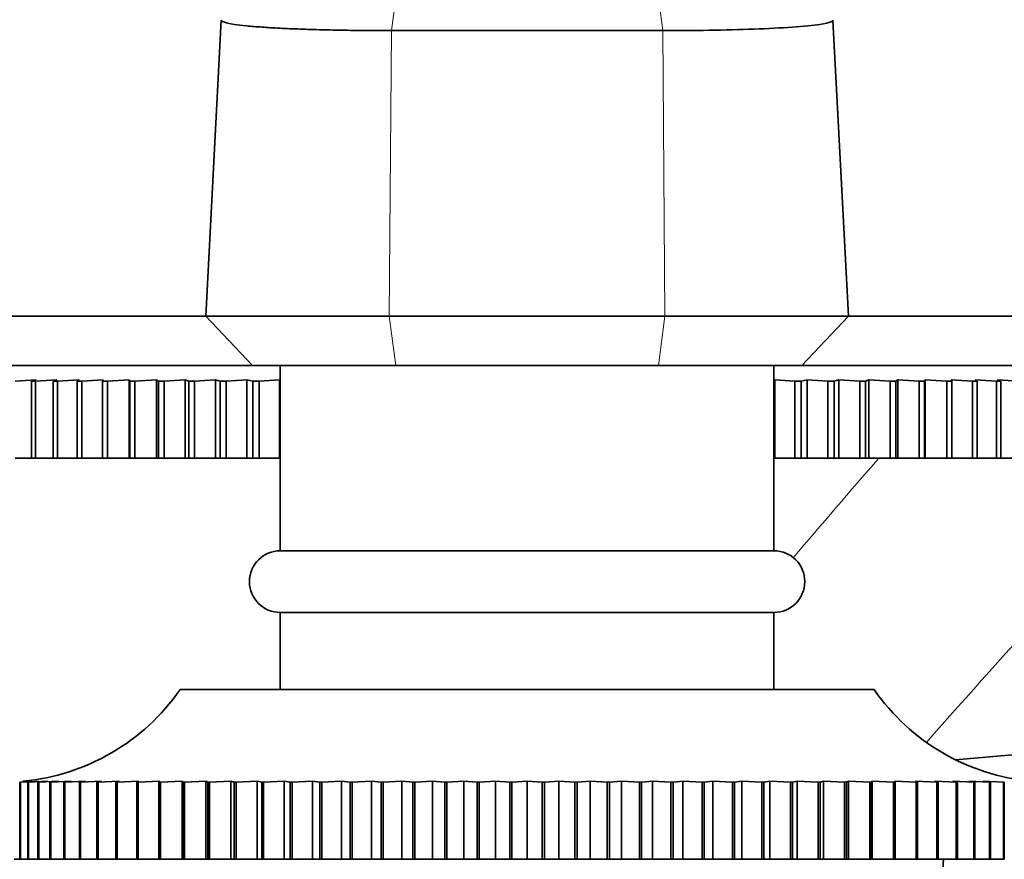
# Model space of a CAD drawing. Units: millimetres. Extents: x 0 to 1478, y 0 to 1758.
# Drawn here: x 1135 to 1166, y 1179 to 1206 of the extents above; entities that cross this region are included whole.
import ezdxf
from ezdxf import colors
from ezdxf.entities.mleader import LeaderData, LeaderLine
from ezdxf.math import Vec2, Vec3

# ---------------------------------------------------------------- set-up
doc = ezdxf.new("R2010")
doc.units = ezdxf.units.MM
doc.layers.add('DV4_Défaut', color=7, linetype='Continuous')
doc.layers.add('Défaut', color=7, linetype='Continuous')

# ---------------------------------------------------------------- blocks, each defined once
blk = doc.blocks.new('_DOT')
at = {"color": 0}
blk.add_line((0, 0), (-1, 0), dxfattribs=at)
at = {"color": 0, "const_width": 0.333}
blk.add_lwpolyline([(-0.1665, 0, 1), (0.1665, 0, 1)], format="xyb", close=True, dxfattribs=at)
blk = doc.blocks.new('SE3')
at = {"layer": 'DV4_Défaut', "color": 7, "linetype": 'Continuous', "lineweight": 18}
for p, q in [((1146.605, 1205.688), (1146.826, 1207.345)), ((1155.405, 1205.688), (1155.184, 1207.345)), ((1146.605, 1205.688), (1146.537, 1196.432)), ((1155.405, 1205.688), (1155.473, 1196.432)), ((1146.749, 1194.834), (1146.537, 1196.432)), ((1155.261, 1194.834), (1155.473, 1196.432))]:
    blk.add_line(p, q, dxfattribs=at)
at = {"layer": 'DV4_Défaut', "color": 7, "linetype": 'Continuous', "lineweight": 35}
for p, q in [((1141.092, 1206.027), (1140.589, 1196.432)), ((1161.421, 1196.432), (1160.918, 1206.027)), ((1155.405, 1205.688), (1146.605, 1205.688)), ((1164.892, 1182.061), (1348.652, 1198.138)), ((1130.68, 1196.432), (1140.589, 1196.432)), ((1140.589, 1196.432), (1146.537, 1196.432)), ((1140.589, 1196.432), (1142.105, 1194.834)), ((1146.537, 1196.432), (1155.473, 1196.432)), ((1155.473, 1196.432), (1161.421, 1196.432)), ((1159.905, 1194.834), (1161.421, 1196.432)), ((1161.421, 1196.432), (1171.33, 1196.432)), ((1142.105, 1194.834), (1129.709, 1194.834)), ((1146.749, 1194.834), (1142.105, 1194.834)), ((1143.005, 1194.834), (1143.005, 1188.834)), ((1155.261, 1194.834), (1146.749, 1194.834)), ((1159.905, 1194.834), (1155.261, 1194.834)), ((1159.005, 1188.834), (1159.005, 1194.834)), ((1172.301, 1194.834), (1159.905, 1194.834)), ((1134.408, 1194.332), (1135.089, 1194.369)), ((1135.089, 1194.369), (1134.937, 1194.332)), ((1135.065, 1194.332), (1135.755, 1194.369)), ((1135.755, 1194.369), (1135.646, 1194.332)), ((1135.786, 1194.332), (1136.481, 1194.369)), ((1136.481, 1194.369), (1136.415, 1194.332)), ((1136.566, 1194.332), (1137.264, 1194.369)), ((1137.264, 1194.369), (1137.242, 1194.332)), ((1137.403, 1194.332), (1138.101, 1194.369)), ((1138.101, 1194.369), (1138.123, 1194.332)), ((1138.101, 1194.369), (1138.101, 1191.832)), ((1138.294, 1194.332), (1138.989, 1194.369)), ((1138.989, 1194.369), (1139.055, 1194.332)), ((1138.989, 1194.369), (1138.989, 1191.832)), ((1139.236, 1194.332), (1139.925, 1194.369)), ((1139.925, 1194.369), (1140.034, 1194.332)), ((1139.925, 1194.369), (1139.925, 1191.832)), ((1140.223, 1194.332), (1140.905, 1194.369)), ((1140.905, 1194.369), (1141.057, 1194.332)), ((1140.905, 1194.369), (1140.905, 1191.832)), ((1141.253, 1194.332), (1141.924, 1194.369)), ((1141.924, 1194.369), (1142.119, 1194.332)), ((1141.924, 1194.369), (1141.924, 1191.832)), ((1142.322, 1194.332), (1142.979, 1194.369)), ((1142.979, 1194.369), (1143.005, 1194.365)), ((1142.979, 1194.369), (1142.979, 1191.832)), ((1159.005, 1194.365), (1159.031, 1194.369)), ((1159.031, 1194.369), (1159.688, 1194.332)), ((1159.031, 1194.369), (1159.031, 1191.832)), ((1159.891, 1194.332), (1160.086, 1194.369)), ((1160.086, 1194.369), (1160.756, 1194.332)), ((1160.086, 1194.369), (1160.086, 1191.832)), ((1160.953, 1194.332), (1161.105, 1194.369)), ((1161.105, 1194.369), (1161.787, 1194.332)), ((1161.105, 1194.369), (1161.105, 1191.832)), ((1161.975, 1194.332), (1162.085, 1194.369)), ((1162.085, 1194.369), (1162.774, 1194.332)), ((1162.085, 1194.369), (1162.085, 1191.832)), ((1162.955, 1194.332), (1163.02, 1194.369)), ((1163.02, 1194.369), (1163.715, 1194.332)), ((1163.02, 1194.369), (1163.02, 1191.832)), ((1163.887, 1194.332), (1163.909, 1194.369)), ((1163.909, 1194.369), (1164.606, 1194.332)), ((1163.909, 1194.369), (1163.909, 1191.832)), ((1164.768, 1194.332), (1164.746, 1194.369)), ((1164.746, 1194.369), (1165.444, 1194.332)), ((1165.595, 1194.332), (1165.529, 1194.369)), ((1165.529, 1194.369), (1166.224, 1194.332)), ((1166.364, 1194.332), (1166.255, 1194.369)), ((1166.255, 1194.369), (1166.944, 1194.332)), ((1135.065, 1194.332), (1134.937, 1194.332)), ((1134.937, 1194.332), (1134.937, 1191.832)), ((1135.065, 1191.832), (1135.065, 1194.332)), ((1135.786, 1194.332), (1135.646, 1194.332)), ((1135.646, 1194.332), (1135.646, 1191.832)), ((1135.786, 1191.832), (1135.786, 1194.332)), ((1136.566, 1194.332), (1136.415, 1194.332)), ((1136.415, 1194.332), (1136.415, 1191.832)), ((1136.566, 1191.832), (1136.566, 1194.332)), ((1137.403, 1194.332), (1137.242, 1194.332)), ((1137.242, 1194.332), (1137.242, 1191.832)), ((1137.403, 1191.832), (1137.403, 1194.332)), ((1138.294, 1194.332), (1138.123, 1194.332)), ((1138.123, 1194.332), (1138.123, 1191.832)), ((1138.294, 1191.832), (1138.294, 1194.332)), ((1139.236, 1194.332), (1139.055, 1194.332)), ((1139.055, 1194.332), (1139.055, 1191.832)), ((1139.236, 1191.832), (1139.236, 1194.332)), ((1140.223, 1194.332), (1140.034, 1194.332)), ((1140.034, 1194.332), (1140.034, 1191.832)), ((1140.223, 1191.832), (1140.223, 1194.332)), ((1141.253, 1194.332), (1141.057, 1194.332)), ((1141.057, 1194.332), (1141.057, 1191.832)), ((1141.253, 1191.832), (1141.253, 1194.332)), ((1142.322, 1194.332), (1142.119, 1194.332)), ((1142.119, 1194.332), (1142.119, 1191.832)), ((1142.322, 1191.832), (1142.322, 1194.332)), ((1159.891, 1194.332), (1159.688, 1194.332)), ((1159.688, 1194.332), (1159.688, 1191.832)), ((1159.891, 1191.832), (1159.891, 1194.332)), ((1160.953, 1194.332), (1160.756, 1194.332)), ((1160.756, 1194.332), (1160.756, 1191.832)), ((1160.953, 1191.832), (1160.953, 1194.332)), ((1161.975, 1194.332), (1161.787, 1194.332)), ((1161.787, 1194.332), (1161.787, 1191.832)), ((1161.975, 1191.832), (1161.975, 1194.332)), ((1162.955, 1194.332), (1162.774, 1194.332)), ((1162.774, 1194.332), (1162.774, 1191.832)), ((1162.955, 1191.832), (1162.955, 1194.332)), ((1163.887, 1194.332), (1163.715, 1194.332)), ((1163.715, 1194.332), (1163.715, 1191.832)), ((1163.887, 1191.832), (1163.887, 1194.332)), ((1164.768, 1194.332), (1164.606, 1194.332)), ((1164.606, 1194.332), (1164.606, 1191.832)), ((1164.768, 1191.832), (1164.768, 1194.332)), ((1165.595, 1194.332), (1165.444, 1194.332)), ((1165.444, 1194.332), (1165.444, 1191.832)), ((1165.595, 1191.832), (1165.595, 1194.332)), ((1166.364, 1194.332), (1166.224, 1194.332)), ((1166.224, 1194.332), (1166.224, 1191.832)), ((1166.364, 1191.832), (1166.364, 1194.332)), ((1134.937, 1191.832), (1134.408, 1191.832)), ((1135.065, 1191.832), (1134.937, 1191.832)), ((1135.646, 1191.832), (1135.065, 1191.832)), ((1135.786, 1191.832), (1135.646, 1191.832)), ((1136.415, 1191.832), (1135.786, 1191.832)), ((1136.566, 1191.832), (1136.415, 1191.832)), ((1137.242, 1191.832), (1136.566, 1191.832)), ((1137.403, 1191.832), (1137.242, 1191.832)), ((1138.101, 1191.832), (1137.403, 1191.832)), ((1138.123, 1191.832), (1138.101, 1191.832)), ((1138.294, 1191.832), (1138.123, 1191.832)), ((1138.989, 1191.832), (1138.294, 1191.832)), ((1139.055, 1191.832), (1138.989, 1191.832)), ((1139.236, 1191.832), (1139.055, 1191.832)), ((1139.925, 1191.832), (1139.236, 1191.832)), ((1140.034, 1191.832), (1139.925, 1191.832)), ((1140.223, 1191.832), (1140.034, 1191.832)), ((1140.905, 1191.832), (1140.223, 1191.832)), ((1141.057, 1191.832), (1140.905, 1191.832)), ((1141.253, 1191.832), (1141.057, 1191.832)), ((1141.924, 1191.832), (1141.253, 1191.832)), ((1142.119, 1191.832), (1141.924, 1191.832)), ((1142.322, 1191.832), (1142.119, 1191.832)), ((1142.979, 1191.832), (1142.322, 1191.832)), ((1143.005, 1191.832), (1142.979, 1191.832)), ((1159.031, 1191.832), (1159.005, 1191.832)), ((1159.688, 1191.832), (1159.031, 1191.832)), ((1159.891, 1191.832), (1159.688, 1191.832)), ((1160.086, 1191.832), (1159.891, 1191.832)), ((1160.756, 1191.832), (1160.086, 1191.832)), ((1160.953, 1191.832), (1160.756, 1191.832)), ((1161.105, 1191.832), (1160.953, 1191.832)), ((1161.787, 1191.832), (1161.105, 1191.832)), ((1161.975, 1191.832), (1161.787, 1191.832)), ((1162.085, 1191.832), (1161.975, 1191.832)), ((1162.774, 1191.832), (1162.085, 1191.832)), ((1162.955, 1191.832), (1162.774, 1191.832)), ((1163.02, 1191.832), (1162.955, 1191.832)), ((1163.715, 1191.832), (1163.02, 1191.832)), ((1163.887, 1191.832), (1163.715, 1191.832)), ((1163.909, 1191.832), (1163.887, 1191.832)), ((1164.606, 1191.832), (1163.909, 1191.832)), ((1164.768, 1191.832), (1164.606, 1191.832)), ((1165.444, 1191.832), (1164.768, 1191.832)), ((1165.595, 1191.832), (1165.444, 1191.832)), ((1166.224, 1191.832), (1165.595, 1191.832)), ((1166.364, 1191.832), (1166.224, 1191.832)), ((1166.944, 1191.832), (1166.364, 1191.832)), ((1143.005, 1188.834), (1159.005, 1188.834)), ((1143.005, 1186.834), (1159.005, 1186.834)), ((1143.005, 1186.834), (1143.005, 1184.334)), ((1159.005, 1184.334), (1159.005, 1186.834)), ((1139.755, 1184.334), (1162.255, 1184.334)), ((1134.563, 1181.334), (1134.955, 1181.363)), ((1134.563, 1178.834), (1134.563, 1181.334)), ((1134.579, 1181.334), (1134.563, 1181.334)), ((1134.809, 1181.345), (1134.579, 1181.334)), ((1134.579, 1181.334), (1134.579, 1178.834)), ((1134.824, 1181.334), (1135.179, 1181.363)), ((1134.824, 1178.834), (1134.824, 1181.334)), ((1134.844, 1181.334), (1134.824, 1181.334)), ((1135.465, 1181.363), (1134.844, 1181.334)), ((1134.844, 1181.334), (1134.844, 1178.834)), ((1135.149, 1181.334), (1135.465, 1181.363)), ((1135.149, 1178.834), (1135.149, 1181.334)), ((1135.173, 1181.334), (1135.149, 1181.334)), ((1135.813, 1181.363), (1135.173, 1181.334)), ((1135.173, 1181.334), (1135.173, 1178.834)), ((1135.536, 1181.334), (1135.813, 1181.363)), ((1135.536, 1178.834), (1135.536, 1181.334)), ((1135.565, 1181.334), (1135.536, 1181.334)), ((1136.221, 1181.363), (1135.565, 1181.334)), ((1135.565, 1181.334), (1135.565, 1178.834)), ((1135.985, 1181.334), (1136.221, 1181.363)), ((1135.985, 1178.834), (1135.985, 1181.334)), ((1136.017, 1181.334), (1135.985, 1181.334)), ((1136.687, 1181.363), (1136.017, 1181.334)), ((1136.017, 1181.334), (1136.017, 1178.834)), ((1136.492, 1181.334), (1136.687, 1181.363)), ((1136.492, 1178.834), (1136.492, 1181.334)), ((1136.529, 1181.334), (1136.492, 1181.334)), ((1137.209, 1181.363), (1136.529, 1181.334)), ((1136.529, 1181.334), (1136.529, 1178.834)), ((1137.057, 1181.334), (1137.209, 1181.363)), ((1137.057, 1178.834), (1137.057, 1181.334)), ((1137.098, 1181.334), (1137.057, 1181.334)), ((1137.786, 1181.363), (1137.098, 1181.334)), ((1137.098, 1181.334), (1137.098, 1178.834)), ((1137.677, 1181.334), (1137.786, 1181.363)), ((1137.677, 1178.834), (1137.677, 1181.334)), ((1137.721, 1181.334), (1137.677, 1181.334)), ((1138.415, 1181.363), (1137.721, 1181.334)), ((1137.721, 1181.334), (1137.721, 1178.834)), ((1138.35, 1181.334), (1138.415, 1181.363)), ((1138.35, 1178.834), (1138.35, 1181.334)), ((1138.397, 1181.334), (1138.35, 1181.334)), ((1139.094, 1181.363), (1138.397, 1181.334)), ((1138.397, 1181.334), (1138.397, 1178.834)), ((1139.072, 1181.334), (1139.094, 1181.363)), ((1139.072, 1178.834), (1139.072, 1181.334)), ((1139.123, 1181.334), (1139.072, 1181.334)), ((1139.82, 1181.363), (1139.123, 1181.334)), ((1139.123, 1181.334), (1139.123, 1178.834)), ((1139.842, 1181.334), (1139.82, 1181.363)), ((1139.82, 1181.363), (1139.82, 1178.834)), ((1139.842, 1178.834), (1139.842, 1181.334)), ((1139.896, 1181.334), (1139.842, 1181.334)), ((1140.59, 1181.363), (1139.896, 1181.334)), ((1139.896, 1181.334), (1139.896, 1178.834)), ((1140.655, 1181.334), (1140.59, 1181.363)), ((1140.59, 1181.363), (1140.59, 1178.834)), ((1140.655, 1178.834), (1140.655, 1181.334)), ((1140.713, 1181.334), (1140.655, 1181.334)), ((1141.401, 1181.363), (1140.713, 1181.334)), ((1140.713, 1181.334), (1140.713, 1178.834)), ((1141.51, 1181.334), (1141.401, 1181.363)), ((1141.401, 1181.363), (1141.401, 1178.834)), ((1141.51, 1178.834), (1141.51, 1181.334)), ((1141.57, 1181.334), (1141.51, 1181.334)), ((1142.25, 1181.363), (1141.57, 1181.334)), ((1141.57, 1181.334), (1141.57, 1178.834)), ((1142.402, 1181.334), (1142.25, 1181.363)), ((1142.25, 1181.363), (1142.25, 1178.834)), ((1142.402, 1178.834), (1142.402, 1181.334)), ((1142.464, 1181.334), (1142.402, 1181.334)), ((1143.133, 1181.363), (1142.464, 1181.334)), ((1142.464, 1181.334), (1142.464, 1178.834)), ((1143.328, 1181.334), (1143.133, 1181.363)), ((1143.133, 1181.363), (1143.133, 1178.834)), ((1143.328, 1178.834), (1143.328, 1181.334)), ((1143.392, 1181.334), (1143.328, 1181.334)), ((1144.048, 1181.363), (1143.392, 1181.334)), ((1143.392, 1181.334), (1143.392, 1178.834)), ((1144.284, 1181.334), (1144.048, 1181.363)), ((1144.048, 1181.363), (1144.048, 1178.834)), ((1144.284, 1178.834), (1144.284, 1181.334)), ((1144.35, 1181.334), (1144.284, 1181.334)), ((1144.99, 1181.363), (1144.35, 1181.334)), ((1144.35, 1181.334), (1144.35, 1178.834)), ((1145.267, 1181.334), (1144.99, 1181.363)), ((1144.99, 1181.363), (1144.99, 1178.834)), ((1145.267, 1178.834), (1145.267, 1181.334)), ((1145.335, 1181.334), (1145.267, 1181.334)), ((1145.956, 1181.363), (1145.335, 1181.334)), ((1145.335, 1181.334), (1145.335, 1178.834)), ((1146.272, 1181.334), (1145.956, 1181.363)), ((1145.956, 1181.363), (1145.956, 1178.834)), ((1146.272, 1178.834), (1146.272, 1181.334)), ((1146.342, 1181.334), (1146.272, 1181.334)), ((1146.941, 1181.363), (1146.342, 1181.334)), ((1146.342, 1181.334), (1146.342, 1178.834)), ((1147.296, 1181.334), (1146.941, 1181.363)), ((1146.941, 1181.363), (1146.941, 1178.834)), ((1147.296, 1178.834), (1147.296, 1181.334)), ((1147.367, 1181.334), (1147.296, 1181.334)), ((1147.943, 1181.363), (1147.367, 1181.334)), ((1147.367, 1181.334), (1147.367, 1178.834)), ((1148.335, 1181.334), (1147.943, 1181.363)), ((1147.943, 1181.363), (1147.943, 1178.834)), ((1148.335, 1178.834), (1148.335, 1181.334)), ((1148.406, 1181.334), (1148.335, 1181.334)), ((1148.957, 1181.363), (1148.406, 1181.334)), ((1148.406, 1181.334), (1148.406, 1178.834)), ((1149.384, 1181.334), (1148.957, 1181.363)), ((1148.957, 1181.363), (1148.957, 1178.834)), ((1149.384, 1178.834), (1149.384, 1181.334)), ((1149.456, 1181.334), (1149.384, 1181.334)), ((1149.979, 1181.363), (1149.456, 1181.334)), ((1149.456, 1181.334), (1149.456, 1178.834)), ((1150.44, 1181.334), (1149.979, 1181.363)), ((1149.979, 1181.363), (1149.979, 1178.834)), ((1150.44, 1178.834), (1150.44, 1181.334)), ((1150.512, 1181.334), (1150.44, 1181.334)), ((1151.005, 1181.363), (1150.512, 1181.334)), ((1150.512, 1181.334), (1150.512, 1178.834)), ((1151.498, 1181.334), (1151.005, 1181.363)), ((1151.005, 1181.363), (1151.005, 1178.834)), ((1151.498, 1178.834), (1151.498, 1181.334)), ((1151.57, 1181.334), (1151.498, 1181.334)), ((1152.031, 1181.363), (1151.57, 1181.334)), ((1151.57, 1181.334), (1151.57, 1178.834)), ((1152.554, 1181.334), (1152.031, 1181.363)), ((1152.031, 1181.363), (1152.031, 1178.834)), ((1152.554, 1178.834), (1152.554, 1181.334)), ((1152.626, 1181.334), (1152.554, 1181.334)), ((1153.053, 1181.363), (1152.626, 1181.334)), ((1152.626, 1181.334), (1152.626, 1178.834)), ((1153.603, 1181.334), (1153.053, 1181.363)), ((1153.053, 1181.363), (1153.053, 1178.834)), ((1153.603, 1178.834), (1153.603, 1181.334)), ((1153.675, 1181.334), (1153.603, 1181.334)), ((1154.067, 1181.363), (1153.675, 1181.334)), ((1153.675, 1181.334), (1153.675, 1178.834)), ((1154.643, 1181.334), (1154.067, 1181.363)), ((1154.067, 1181.363), (1154.067, 1178.834)), ((1154.643, 1178.834), (1154.643, 1181.334)), ((1154.714, 1181.334), (1154.643, 1181.334)), ((1155.068, 1181.363), (1154.714, 1181.334)), ((1154.714, 1181.334), (1154.714, 1178.834)), ((1155.668, 1181.334), (1155.068, 1181.363)), ((1155.068, 1181.363), (1155.068, 1178.834)), ((1155.668, 1178.834), (1155.668, 1181.334)), ((1155.738, 1181.334), (1155.668, 1181.334)), ((1156.054, 1181.363), (1155.738, 1181.334)), ((1155.738, 1181.334), (1155.738, 1178.834)), ((1156.675, 1181.334), (1156.054, 1181.363)), ((1156.054, 1181.363), (1156.054, 1178.834)), ((1156.675, 1178.834), (1156.675, 1181.334)), ((1156.743, 1181.334), (1156.675, 1181.334)), ((1157.02, 1181.363), (1156.743, 1181.334)), ((1156.743, 1181.334), (1156.743, 1178.834)), ((1157.659, 1181.334), (1157.02, 1181.363)), ((1157.02, 1181.363), (1157.02, 1178.834)), ((1157.659, 1178.834), (1157.659, 1181.334)), ((1157.726, 1181.334), (1157.659, 1181.334)), ((1157.962, 1181.363), (1157.726, 1181.334)), ((1157.726, 1181.334), (1157.726, 1178.834)), ((1158.618, 1181.334), (1157.962, 1181.363)), ((1157.962, 1181.363), (1157.962, 1178.834)), ((1158.618, 1178.834), (1158.618, 1181.334)), ((1158.682, 1181.334), (1158.618, 1181.334)), ((1158.876, 1181.363), (1158.682, 1181.334)), ((1158.682, 1181.334), (1158.682, 1178.834)), ((1159.546, 1181.334), (1158.876, 1181.363)), ((1158.876, 1181.363), (1158.876, 1178.834)), ((1159.546, 1178.834), (1159.546, 1181.334)), ((1159.608, 1181.334), (1159.546, 1181.334)), ((1159.76, 1181.363), (1159.608, 1181.334)), ((1159.608, 1181.334), (1159.608, 1178.834)), ((1160.44, 1181.334), (1159.76, 1181.363)), ((1159.76, 1181.363), (1159.76, 1178.834)), ((1160.44, 1178.834), (1160.44, 1181.334)), ((1160.5, 1181.334), (1160.44, 1181.334)), ((1160.609, 1181.363), (1160.5, 1181.334)), ((1160.5, 1181.334), (1160.5, 1178.834)), ((1161.297, 1181.334), (1160.609, 1181.363)), ((1160.609, 1181.363), (1160.609, 1178.834)), ((1161.297, 1178.834), (1161.297, 1181.334)), ((1161.354, 1181.334), (1161.297, 1181.334)), ((1161.42, 1181.363), (1161.354, 1181.334)), ((1161.354, 1181.334), (1161.354, 1178.834)), ((1162.114, 1181.334), (1161.42, 1181.363)), ((1161.42, 1181.363), (1161.42, 1178.834)), ((1162.114, 1178.834), (1162.114, 1181.334)), ((1162.168, 1181.334), (1162.114, 1181.334)), ((1162.19, 1181.363), (1162.168, 1181.334)), ((1162.168, 1181.334), (1162.168, 1178.834)), ((1162.887, 1181.334), (1162.19, 1181.363)), ((1162.19, 1181.363), (1162.19, 1178.834)), ((1162.887, 1178.834), (1162.887, 1181.334)), ((1162.938, 1181.334), (1162.887, 1181.334)), ((1163.612, 1181.334), (1162.916, 1181.363)), ((1162.916, 1181.363), (1162.938, 1181.334)), ((1162.938, 1181.334), (1162.938, 1178.834)), ((1164.288, 1181.334), (1163.595, 1181.363)), ((1163.595, 1181.363), (1163.66, 1181.334)), ((1163.612, 1178.834), (1163.612, 1181.334)), ((1163.66, 1181.334), (1163.612, 1181.334)), ((1163.66, 1181.334), (1163.66, 1178.834)), ((1164.912, 1181.334), (1164.224, 1181.363)), ((1164.224, 1181.363), (1164.333, 1181.334)), ((1164.288, 1178.834), (1164.288, 1181.334)), ((1164.333, 1181.334), (1164.288, 1181.334)), ((1164.333, 1181.334), (1164.333, 1178.834)), ((1165.481, 1181.334), (1164.801, 1181.363)), ((1164.801, 1181.363), (1164.953, 1181.334)), ((1164.912, 1178.834), (1164.912, 1181.334)), ((1164.953, 1181.334), (1164.912, 1181.334)), ((1164.953, 1181.334), (1164.953, 1178.834)), ((1165.992, 1181.334), (1165.323, 1181.363)), ((1165.323, 1181.363), (1165.518, 1181.334)), ((1165.481, 1178.834), (1165.481, 1181.334)), ((1165.518, 1181.334), (1165.481, 1181.334)), ((1165.518, 1181.334), (1165.518, 1178.834)), ((1166.445, 1181.334), (1165.789, 1181.363)), ((1165.789, 1181.363), (1166.025, 1181.334)), ((1165.992, 1178.834), (1165.992, 1181.334)), ((1166.025, 1181.334), (1165.992, 1181.334)), ((1166.025, 1181.334), (1166.025, 1178.834)), ((1166.445, 1178.834), (1166.445, 1181.334)), ((1166.474, 1181.334), (1166.445, 1181.334)), ((1166.474, 1181.334), (1166.474, 1178.834)), ((1134.379, 1178.834), (1134.563, 1178.834)), ((1134.579, 1178.834), (1134.563, 1178.834)), ((1134.579, 1178.834), (1134.824, 1178.834)), ((1134.844, 1178.834), (1134.824, 1178.834)), ((1134.844, 1178.834), (1135.149, 1178.834)), ((1135.173, 1178.834), (1135.149, 1178.834)), ((1135.173, 1178.834), (1135.536, 1178.834)), ((1135.565, 1178.834), (1135.536, 1178.834)), ((1135.565, 1178.834), (1135.985, 1178.834)), ((1136.017, 1178.834), (1135.985, 1178.834)), ((1136.017, 1178.834), (1136.492, 1178.834)), ((1136.529, 1178.834), (1136.492, 1178.834)), ((1136.529, 1178.834), (1137.057, 1178.834)), ((1137.098, 1178.834), (1137.057, 1178.834)), ((1137.098, 1178.834), (1137.677, 1178.834)), ((1137.721, 1178.834), (1137.677, 1178.834)), ((1137.721, 1178.834), (1138.35, 1178.834)), ((1138.397, 1178.834), (1138.35, 1178.834)), ((1138.397, 1178.834), (1139.072, 1178.834)), ((1139.123, 1178.834), (1139.072, 1178.834)), ((1139.123, 1178.834), (1139.82, 1178.834)), ((1139.82, 1178.834), (1139.842, 1178.834)), ((1139.896, 1178.834), (1139.842, 1178.834)), ((1139.896, 1178.834), (1140.59, 1178.834)), ((1140.59, 1178.834), (1140.655, 1178.834)), ((1140.713, 1178.834), (1140.655, 1178.834)), ((1140.713, 1178.834), (1141.401, 1178.834)), ((1141.401, 1178.834), (1141.51, 1178.834)), ((1141.57, 1178.834), (1141.51, 1178.834)), ((1141.57, 1178.834), (1142.25, 1178.834)), ((1142.25, 1178.834), (1142.402, 1178.834)), ((1142.464, 1178.834), (1142.402, 1178.834)), ((1142.464, 1178.834), (1143.133, 1178.834)), ((1143.133, 1178.834), (1143.328, 1178.834)), ((1143.392, 1178.834), (1143.328, 1178.834)), ((1143.392, 1178.834), (1144.048, 1178.834)), ((1144.048, 1178.834), (1144.284, 1178.834)), ((1144.35, 1178.834), (1144.284, 1178.834)), ((1144.35, 1178.834), (1144.99, 1178.834)), ((1144.99, 1178.834), (1145.267, 1178.834)), ((1145.335, 1178.834), (1145.267, 1178.834)), ((1145.335, 1178.834), (1145.956, 1178.834)), ((1145.956, 1178.834), (1146.272, 1178.834)), ((1146.342, 1178.834), (1146.272, 1178.834)), ((1146.342, 1178.834), (1146.941, 1178.834)), ((1146.941, 1178.834), (1147.296, 1178.834)), ((1147.367, 1178.834), (1147.296, 1178.834)), ((1147.367, 1178.834), (1147.943, 1178.834)), ((1147.943, 1178.834), (1148.335, 1178.834)), ((1148.406, 1178.834), (1148.335, 1178.834)), ((1148.406, 1178.834), (1148.957, 1178.834)), ((1148.957, 1178.834), (1149.384, 1178.834)), ((1149.456, 1178.834), (1149.384, 1178.834)), ((1149.456, 1178.834), (1149.979, 1178.834)), ((1149.979, 1178.834), (1150.44, 1178.834)), ((1150.512, 1178.834), (1150.44, 1178.834)), ((1150.512, 1178.834), (1151.005, 1178.834)), ((1151.005, 1178.834), (1151.498, 1178.834)), ((1151.57, 1178.834), (1151.498, 1178.834)), ((1151.57, 1178.834), (1152.031, 1178.834)), ((1152.031, 1178.834), (1152.554, 1178.834)), ((1152.626, 1178.834), (1152.554, 1178.834)), ((1152.626, 1178.834), (1153.053, 1178.834)), ((1153.053, 1178.834), (1153.603, 1178.834)), ((1153.675, 1178.834), (1153.603, 1178.834)), ((1153.675, 1178.834), (1154.067, 1178.834)), ((1154.067, 1178.834), (1154.643, 1178.834)), ((1154.714, 1178.834), (1154.643, 1178.834)), ((1154.714, 1178.834), (1155.068, 1178.834)), ((1155.068, 1178.834), (1155.668, 1178.834)), ((1155.738, 1178.834), (1155.668, 1178.834)), ((1155.738, 1178.834), (1156.054, 1178.834)), ((1156.054, 1178.834), (1156.675, 1178.834)), ((1156.743, 1178.834), (1156.675, 1178.834)), ((1156.743, 1178.834), (1157.02, 1178.834)), ((1157.02, 1178.834), (1157.659, 1178.834)), ((1157.726, 1178.834), (1157.659, 1178.834)), ((1157.726, 1178.834), (1157.962, 1178.834)), ((1157.962, 1178.834), (1158.618, 1178.834)), ((1158.682, 1178.834), (1158.618, 1178.834)), ((1158.682, 1178.834), (1158.876, 1178.834)), ((1158.876, 1178.834), (1159.546, 1178.834)), ((1159.608, 1178.834), (1159.546, 1178.834)), ((1159.608, 1178.834), (1159.76, 1178.834)), ((1159.76, 1178.834), (1160.44, 1178.834)), ((1160.5, 1178.834), (1160.44, 1178.834)), ((1160.5, 1178.834), (1160.609, 1178.834)), ((1160.609, 1178.834), (1161.297, 1178.834)), ((1161.354, 1178.834), (1161.297, 1178.834)), ((1161.354, 1178.834), (1161.42, 1178.834)), ((1161.42, 1178.834), (1162.114, 1178.834)), ((1162.168, 1178.834), (1162.114, 1178.834)), ((1162.168, 1178.834), (1162.19, 1178.834)), ((1162.19, 1178.834), (1162.887, 1178.834)), ((1162.938, 1178.834), (1162.887, 1178.834)), ((1162.938, 1178.834), (1163.612, 1178.834)), ((1163.66, 1178.834), (1163.612, 1178.834)), ((1163.66, 1178.834), (1164.288, 1178.834)), ((1164.333, 1178.834), (1164.288, 1178.834)), ((1164.333, 1178.834), (1164.912, 1178.834)), ((1164.953, 1178.834), (1164.912, 1178.834)), ((1164.953, 1178.834), (1165.481, 1178.834)), ((1165.518, 1178.834), (1165.481, 1178.834)), ((1165.518, 1178.834), (1165.992, 1178.834)), ((1166.025, 1178.834), (1165.992, 1178.834)), ((1166.025, 1178.834), (1166.445, 1178.834)), ((1166.474, 1178.834), (1166.445, 1178.834))]:
    blk.add_line(p, q, dxfattribs=at)
for centre, radius, start, end in [((1143.005, 1187.834), 1, 90, 270), ((1159.005, 1187.834), 1, 270, 90), ((1134.009, 1188.332), 7, 275.3476, 325.1675), ((1168.001, 1188.332), 7, 214.8325, 264.6947), ((1237.004, 1173.263), 72.714, 175.60561, 209.15899)]:
    blk.add_arc(centre, radius, start, end, dxfattribs=at)
at = {"layer": 'DV4_Défaut', "color": 7, "linetype": 'Continuous', "lineweight": 18}
for centre, major_axis, ratio, start_param, end_param in [((1355.887, 1191.832), (-229.229, -110.803), 0.453462, -0.817316, -0.796104), ((1356.319, 1186.901), (-225.89, -105.596), 0.439443, -0.85032, -0.786761)]:
    blk.add_ellipse(centre, major_axis=major_axis, ratio=ratio, start_param=start_param, end_param=end_param, dxfattribs=at)
at = {"layer": 'DV4_Défaut', "color": 7, "linetype": 'Continuous', "lineweight": 35}
for points, knots in [([(1146.605, 1205.688), (1146.35, 1205.688), (1145.834, 1205.69), (1145.078, 1205.7), (1144.338, 1205.716), (1143.632, 1205.738), (1142.976, 1205.766), (1142.388, 1205.801), (1141.887, 1205.842), (1141.43, 1205.897), (1141.148, 1205.96), (1141.091, 1206.008), (1141.092, 1206.027)], [0, 0, 0, 0, 0.084239, 0.170948, 0.260127, 0.351774, 0.445888, 0.542467, 0.641508, 0.743006, 0.893839, 1, 1, 1, 1]), ([(1160.918, 1206.027), (1160.919, 1206.008), (1160.862, 1205.96), (1160.503, 1205.88), (1159.681, 1205.799), (1158.42, 1205.736), (1156.967, 1205.695), (1155.915, 1205.69), (1155.405, 1205.688)], [0, 0, 0, 0, 0.105953, 0.257633, 0.45903, 0.649908, 0.830238, 1, 1, 1, 1])]:
    blk.add_open_spline(points, degree=3, knots=knots, dxfattribs=at)

msp = doc.modelspace()

# ---------------------------------------------------------------- block references
at = {"layer": 'Défaut'}
msp.add_blockref('SE3', (0, 0), dxfattribs=at)

# ---------------------------------------------------------------- leaders
at = {"layer": 'Défaut', "color": 7, "linetype": 'Continuous', "lineweight": 18}
ml = msp.add_multileader_mtext('Standard', dxfattribs=at)
ml.set_content('{\\pxsm0.9;\\fSolid Edge ISO|b1||i0||c0|p34;\\W1.;17/10/2022\\P}', color=256)
ml.set_leader_properties()
ml.set_arrow_properties(name='DOT')
ml.build(insert=Vec2(0, 0))
ml.multileader.update_dxf_attribs({"leader_type": 0, "dogleg_length": 0, "arrow_head_size": 12})
ctx = ml.context
ctx.base_point, ctx.char_height, ctx.arrow_head_size, ctx.landing_gap_size = Vec3(1390.407, 1750.708), 12, 12, 4.2
notes = []
notes.append((ctx, [(0, (0, 0, 0), (0, 0), (1, 0), 1, [])]))
ctx.mtext.insert = Vec3(1392.407, 1756.828)
for ctx, leaders in notes:
    for number, flags, end, landing, length, lines in leaders:
        leader = LeaderData()
        leader.index, (leader.has_last_leader_line, leader.has_dogleg_vector, leader.attachment_direction) = number, flags
        leader.last_leader_point, leader.dogleg_vector, leader.dogleg_length = Vec3(end), Vec3(landing), length
        for number, points, colour, breaks in lines:
            line = LeaderLine()
            line.index, line.vertices, line.color, line.breaks = number, Vec3.list(points), colors.encode_raw_color(colour), breaks
            leader.lines.append(line)
        ctx.leaders.append(leader)

doc.saveas('drawing.dxf')
